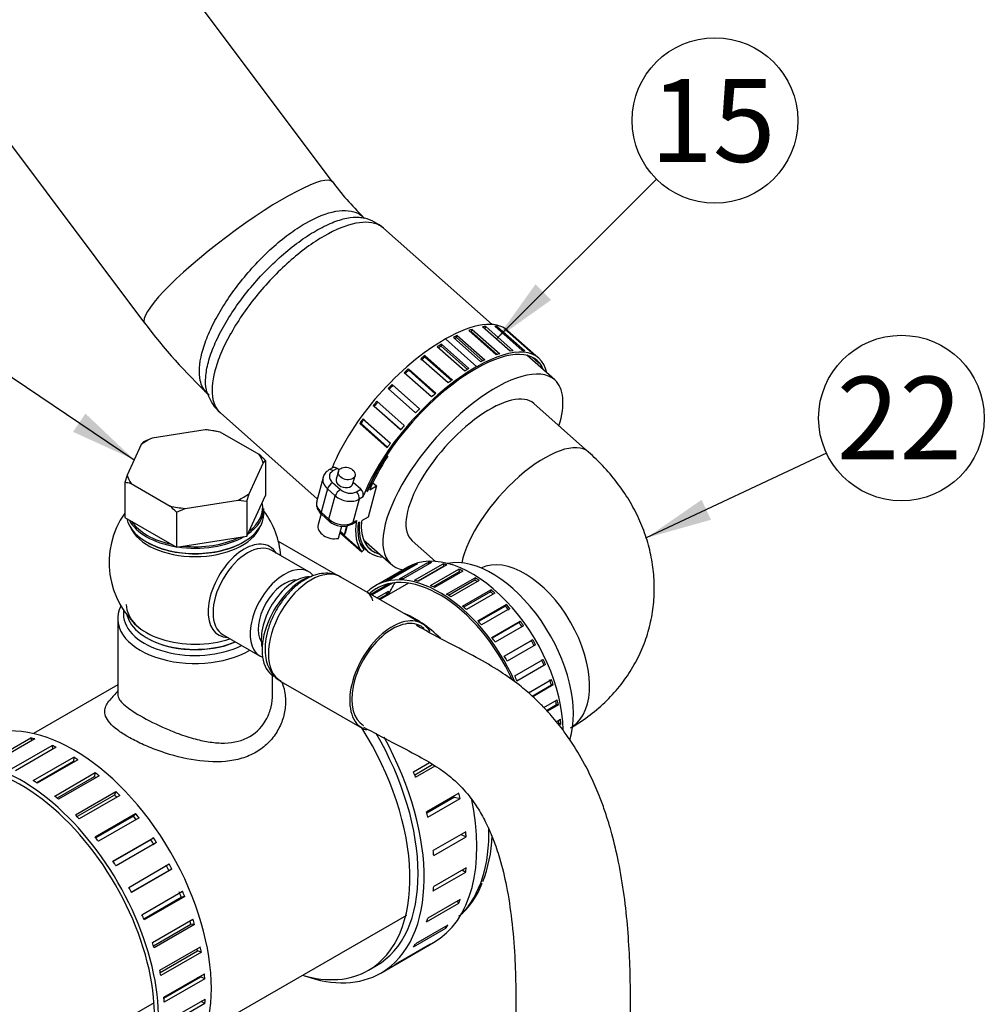
# Model space of a CAD drawing. Units: millimetres. Extents: x 0 to 410, y 0 to 287.
# Drawn here: x 154 to 184, y 87 to 118 of the extents above; entities that cross this region are included whole.
import ezdxf
from ezdxf.enums import TextEntityAlignment as Align

# ---------------------------------------------------------------- set-up
doc = ezdxf.new("R2010")
doc.units = ezdxf.units.MM
for name, color, linetype in [('14712015', 7, 'Continuous'), ('14712031_CAMPANI', 7, 'Continuous'), ('14712035_RACORD_', 7, 'Continuous'), ('14712051_REF_ACE', 7, 'Continuous'), ('15312007_ANULADO', 7, 'Continuous'), ('15312009', 7, 'Continuous'), ('17112019_SOPORTE', 7, 'Continuous'), ('18011020_TUBO_GO', 7, 'Continuous'), ('54082025_ABRAZAD', 7, 'Continuous'), ('54082050_ABRAZAD', 7, 'Continuous'), ('59031017', 7, 'Continuous'), ('ABR-D63-68_54083', 7, 'Continuous'), ('M84501019_TUBO_I', 7, 'Continuous'), ('Predeterminado', 7, 'Continuous')]:
    doc.layers.add(name, color=color, linetype=linetype)
doc.styles.add('SEACAD_Arial', font='arial.ttf')

# ---------------------------------------------------------------- blocks, each defined once
blk = doc.blocks.new('SEANNOT_GROUP41')
at = {"layer": 'Predeterminado', "linetype": 'Continuous'}
blk.add_hatch(color=7, dxfattribs=at).paths.add_polyline_path([(155.765, 104.857), (157.684, 103.981), (156.153, 105.432)])
at = {"layer": 'Predeterminado', "color": 7, "linetype": 'Continuous'}
blk.add_lwpolyline([(138.586, 116.864), (157.684, 103.981)], dxfattribs=at)
blk.add_circle((136.431, 118.318), 2.6, dxfattribs=at)
at = {"layer": 'Predeterminado', "color": 7, "linetype": 'Continuous', "style": 'SEACAD_Arial'}
blk.add_text('20', height=2.6, dxfattribs=at).set_placement((134.396, 119.618), align=Align.TOP_LEFT)
blk = doc.blocks.new('SEANNOT_GROUP49')
at = {"layer": 'Predeterminado', "linetype": 'Continuous'}
blk.add_hatch(color=7, dxfattribs=at).paths.add_polyline_path([(170.28, 109.49), (169.055, 107.774), (170.77, 108.999)])
at = {"layer": 'Predeterminado', "color": 7, "linetype": 'Continuous'}
blk.add_lwpolyline([(174.079, 112.798), (169.055, 107.774)], dxfattribs=at)
blk.add_circle((175.917, 114.637), 2.6, dxfattribs=at)
at = {"layer": 'Predeterminado', "color": 7, "linetype": 'Continuous', "style": 'SEACAD_Arial'}
blk.add_text('15', height=2.6, dxfattribs=at).set_placement((173.883, 115.937), align=Align.TOP_LEFT)
blk = doc.blocks.new('SEANNOT_GROUP50')
at = {"layer": 'Predeterminado', "linetype": 'Continuous'}
blk.add_hatch(color=7, dxfattribs=at).paths.add_polyline_path([(175.497, 102.723), (173.762, 101.524), (175.792, 102.096)])
at = {"layer": 'Predeterminado', "color": 7, "linetype": 'Continuous'}
blk.add_lwpolyline([(179.42, 104.185), (173.762, 101.524)], dxfattribs=at)
blk.add_circle((181.772, 105.292), 2.6, dxfattribs=at)
at = {"layer": 'Predeterminado', "color": 7, "linetype": 'Continuous', "style": 'SEACAD_Arial'}
blk.add_text('22', height=2.6, dxfattribs=at).set_placement((179.738, 106.592), align=Align.TOP_LEFT)
blk = doc.blocks.new('SE6')
at = {"layer": '14712015', "color": 7, "linetype": 'Continuous'}
for p, q in [((159.914, 104.922), (158.247, 104.661)), ((160.184, 104.89), (159.914, 104.922)), ((157.977, 104.546), (157.905, 104.463)), ((158.247, 104.661), (157.977, 104.546)), ((161.606, 104.146), (160.383, 104.85)), ((157.905, 104.463), (157.462, 103.5)), ((161.732, 103.876), (161.804, 103.959)), ((161.804, 103.959), (161.804, 102.857)), ((161.289, 102.913), (161.732, 103.876)), ((157.462, 103.5), (157.39, 103.27)), ((157.39, 103.27), (157.39, 102.168)), ((157.588, 103.23), (158.812, 102.526)), ((159.281, 102.454), (160.947, 102.714)), ((160.947, 102.714), (161.217, 102.683)), ((161.217, 102.683), (161.289, 102.913)), ((161.217, 101.581), (161.804, 102.857)), ((159.01, 102.339), (159.281, 102.454)), ((161.217, 102.683), (161.217, 101.581)), ((157.39, 102.168), (159.01, 101.236)), ((159.01, 102.339), (159.01, 101.236)), ((159.01, 101.236), (161.217, 101.581))]:
    blk.add_line(p, q, dxfattribs=at)
for centre, radius, start, end in [((159.772, 102.365), 2.558, 76.1818, 80.7172), ((157.402, 99.501), 6.265, 45.3617, 47.8581), ((156.977, 100.745), 2.558, 76.1819, 80.7171), ((154.609, 97.881), 6.264, 45.3616, 47.8583)]:
    blk.add_arc(centre, radius, start, end, dxfattribs=at)
for major_axis, start_param, end_param in [((2.16, 0), 1.198708, 1.42363), ((-2.16, 0), -0.895687, -0.670765), ((2.16, 0), 0.151511, 0.376433), ((-2.16, 0), 0.151511, 0.376433), ((2.16, 0), -0.895687, -0.670765), ((-2.16, 0), 1.198708, 1.42363)]:
    blk.add_ellipse((159.597, 103.688), major_axis=major_axis, ratio=0.57735, start_param=start_param, end_param=end_param, dxfattribs=at)
at = {"layer": '14712031_CAMPANI', "color": 7, "linetype": 'Continuous'}
for p, q in [((166.726, 98.831), (164.174, 100.297)), ((162.291, 97.02), (164.842, 95.554))]:
    blk.add_line(p, q, dxfattribs=at)
for centre, major_axis, start_param, end_param in [((163.233, 98.659), (-0.942, -1.639), 3.141593, 6.283185), ((165.784, 97.192), (0.942, 1.639), 0, 3.276438), ((165.784, 97.192), (0.897, 1.561), 0, 3.141593), ((165.784, 97.192), (0.897, 1.561), 6.153986, 6.283185), ((165.784, 97.192), (0.942, 1.639), 5.970091, 6.283185)]:
    blk.add_ellipse(centre, major_axis=major_axis, ratio=0.576095, start_param=start_param, end_param=end_param, dxfattribs=at)
for points, knots in [([(163.052, 100.219), (162.993, 100.183), (162.851, 100.094), (162.607, 99.885), (162.356, 99.595), (162.139, 99.264), (161.967, 98.908), (161.848, 98.541), (161.788, 98.175), (161.793, 97.835), (161.862, 97.535), (161.986, 97.291), (162.14, 97.111), (162.252, 97.052), (162.301, 97.027)], [0, 0, 0, 0, 0.05087, 0.144293, 0.237359, 0.330105, 0.422881, 0.516121, 0.610342, 0.706071, 0.792964, 0.87523, 0.953874, 1, 1, 1, 1]), ([(164.161, 100.294), (164.135, 100.312), (164.045, 100.374), (163.832, 100.419), (163.563, 100.417), (163.293, 100.345), (163.137, 100.265), (163.052, 100.219)], [0, 0, 0, 0, 0.075009, 0.311164, 0.546243, 0.79121, 1, 1, 1, 1])]:
    blk.add_open_spline(points, degree=3, knots=knots, dxfattribs=at)
at = {"layer": '14712035_RACORD_', "color": 7, "linetype": 'Continuous'}
for p, q in [((163.166, 100.462), (162.002, 101.131)), ((160.477, 98.478), (161.641, 97.809))]:
    blk.add_line(p, q, dxfattribs=at)
for start, end in [(144.8302, 230.866), (4.6258, 36.8699)]:
    blk.add_arc((159.597, 100.749), 2.7, start, end, dxfattribs=at)
for centre, major_axis, ratio, start_param, end_param in [((159.597, 102.145), (-2.089, 0), 0.57735, 0.241015, 2.900577), ((161.137, 99.864), (0.799, 1.39), 0.576095, 0, 3.444793), ((161.239, 99.805), (-0.763, -1.326), 0.576095, 3.141593, 6.283185), ((161.137, 99.864), (0.799, 1.39), 0.576095, 5.963395, 6.283185), ((162.403, 99.135), (0.763, 1.326), 0.576095, 0, 3.233184), ((162.403, 99.135), (-0.583, -1.014), 0.576095, 3.432607, 5.992171), ((162.722, 98.952), (0.74, 1.287), 0.576095, 0.320915, 2.577812), ((162.403, 99.135), (0.763, 1.326), 0.576095, 6.078759, 6.283185)]:
    blk.add_ellipse(centre, major_axis=major_axis, ratio=ratio, start_param=start_param, end_param=end_param, dxfattribs=at)
at = {"layer": '14712051_REF_ACE', "color": 7, "linetype": 'Continuous'}
for p, q in [((157.167, 98.985), (157.167, 96.614)), ((162.027, 96.614), (162.027, 97.203)), ((157.167, 96.91), (154.519, 95.381)), ((159.919, 86.028), (166.243, 89.679))]:
    blk.add_line(p, q, dxfattribs=at)
for centre, major_axis, start_param, end_param in [((159.597, 98.985), (2.43, 0), 2.853284, 5.49938), ((159.597, 99.132), (-2.25, 0), 6.197096, 6.283185), ((159.597, 99.132), (-2.25, 0), 0, 2.277479)]:
    blk.add_ellipse(centre, major_axis=major_axis, ratio=0.57735, start_param=start_param, end_param=end_param, dxfattribs=at)
for points, knots in [([(162.308, 97.019), (162.352, 96.917), (162.427, 96.675), (162.449, 96.275), (162.37, 95.843), (162.184, 95.431), (161.901, 95.067), (161.522, 94.78), (161.07, 94.585), (160.398, 94.46), (159.486, 94.521), (158.566, 94.783), (157.913, 95.052), (157.627, 95.199), (157.372, 95.346), (157.142, 95.496), (156.822, 95.789), (156.705, 96.098), (156.83, 96.329), (156.921, 96.433)], [0.0661144, 0.0661144, 0.0661144, 0.0661144, 0.090319, 0.1214261, 0.1533169, 0.1849612, 0.2177523, 0.2501428, 0.2825636, 0.3154882, 0.3788647, 0.4400118, 0.4702255, 0.4999313, 0.5002943, 0.5300541, 0.5603673, 0.6216642, 0.6689385, 0.6689385, 0.6689385, 0.6689385]), ([(157.167, 96.614), (157.167, 96.559), (157.202, 96.459), (157.389, 96.248), (157.835, 95.94), (158.513, 95.601), (159.113, 95.356), (159.583, 95.206), (160.071, 95.102), (160.672, 95.057), (161.366, 95.219), (161.819, 95.723), (161.997, 96.217), (162.027, 96.482), (162.027, 96.614), (162.027, 96.614)], [0.3751858, 0.3751858, 0.3751858, 0.3751858, 0.4109079, 0.43829, 0.5003731, 0.5622592, 0.5895199, 0.6251694, 0.6567609, 0.688271, 0.7502754, 0.8121423, 0.8434931, 0.8751414, 0.8751839, 0.8751839, 0.8751839, 0.8751839])]:
    blk.add_open_spline(points, degree=3, knots=knots, dxfattribs=at)
blk.add_open_spline([(157.167, 96.717), (157.085, 96.622), (157.003, 96.527), (156.921, 96.432)], degree=3, dxfattribs=at)
at = {"layer": '15312007_ANULADO', "color": 7, "linetype": 'Continuous'}
for p, q in [((166.297, 100.102), (165.407, 99.589)), ((165.038, 87.944), (165.293, 88.091))]:
    blk.add_line(p, q, dxfattribs=at)
blk.add_arc((166.25, 91.56), 2.519, 310.3124, 339.6468, dxfattribs=at)
for centre, major_axis, start_param, end_param in [((168.927, 97.464), (1.8, -3.118), 0.482113, 2.941384), ((166.487, 96.055), (-1.8, 3.118), 5.173268, 5.633459), ((161.888, 93.4), (3.15, -5.456), 0, 1.63372), ((164.367, 94.831), (3.15, -5.456), 0.152535, 0.8156), ((164.547, 94.935), (-3.097, 5.365), 3.553473, 3.881835), ((161.888, 93.4), (3.15, -5.456), 5.742086, 6.283185)]:
    blk.add_ellipse(centre, major_axis=major_axis, ratio=0.57735, start_param=start_param, end_param=end_param, dxfattribs=at)
at = {"layer": '15312009', "color": 7, "linetype": 'Continuous'}
for p, q in [((171.951, 104.222), (170.23, 105.748)), ((166.408, 101.438), (167.141, 100.789))]:
    blk.add_line(p, q, dxfattribs=at)
for centre, major_axis, ratio, start_param, end_param in [((170.04, 102.067), (-1.911, -2.155), 0.408248, 3.141902, 5.677067), ((169.945, 98.052), (-1.44, 2.494), 0.57735, 3.185801, 6.238977)]:
    blk.add_ellipse(centre, major_axis=major_axis, ratio=ratio, start_param=start_param, end_param=end_param, dxfattribs=at)
blk.add_open_spline([(171.385, 95.558), (171.535, 95.648), (171.847, 95.84), (172.345, 96.233), (172.82, 96.718), (173.224, 97.254), (173.546, 97.825), (173.786, 98.423), (173.943, 99.04), (174.019, 99.666), (174.014, 100.295), (173.931, 100.92), (173.772, 101.536), (173.537, 102.137), (173.229, 102.719), (172.851, 103.273), (172.415, 103.788), (172.118, 104.068), (171.951, 104.222)], degree=3, knots=[0, 0, 0, 0, 0.046406, 0.114323, 0.181315, 0.246892, 0.311156, 0.374326, 0.436682, 0.498531, 0.560118, 0.621792, 0.683889, 0.746718, 0.810528, 0.87547, 0.941568, 1, 1, 1, 1], dxfattribs=at)
at = {"layer": '17112019_SOPORTE', "color": 7, "linetype": 'Continuous'}
for p, q in [((159.688, 87.689), (159.664, 87.703)), ((158.308, 86.925), (154.218, 84.563))]:
    blk.add_line(p, q, dxfattribs=at)
at = {"layer": '18011020_TUBO_GO', "color": 7, "linetype": 'Continuous'}
for p, q in [((163.913, 112.708), (155.394, 124.063)), ((149.491, 119.634), (158.013, 108.275)), ((168.924, 108.229), (165.514, 111.253)), ((170.887, 106.489), (170.016, 107.261)), ((160.39, 105.452), (163.432, 102.755)), ((164.881, 101.47), (165.752, 100.697))]:
    blk.add_line(p, q, dxfattribs=at)
for centre, radius, start, end in [((170.926, 117.889), 8.719, 216.2903, 225.9819), ((164.598, 110.238), 1.365, 47.9257, 76.7843), ((172.035, 118.787), 17.525, 216.817, 226.7818), ((161.205, 106.427), 1.267, 196.308, 230.0558)]:
    blk.add_arc(centre, radius, start, end, dxfattribs=at)
for centre, major_axis, ratio, start_param, end_param in [((160.963, 110.491), (-2.95, -2.217), 0.167984, 3.141479, 6.283052), ((168.319, 103.593), (2.568, 2.896), 0.408248, 0, 3.39619), ((168.319, 103.593), (2.568, 2.896), 0.408248, 5.551704, 6.283185), ((168.319, 103.593), (1.911, 2.155), 0.408248, 0, 3.141593)]:
    blk.add_ellipse(centre, major_axis=major_axis, ratio=ratio, start_param=start_param, end_param=end_param, dxfattribs=at)
for points, knots in [([(163.057, 111.407), (163.403, 111.606), (163.73, 111.735), (164.296, 111.836), (164.541, 111.81), (164.773, 111.684), (164.819, 111.651), (164.861, 111.612)], [0, 0, 0, 0, 0.0625, 0.0625, 0.125, 0.125, 0.1422903, 0.1422903, 0.1422903, 0.1422903]), ([(159.969, 106.077), (159.865, 106.175), (159.794, 106.31), (159.708, 106.706), (159.727, 107.001), (159.855, 107.499), (159.915, 107.677), (160.065, 108.042), (160.155, 108.23), (160.364, 108.614), (160.483, 108.811), (160.74, 109.197), (160.88, 109.389), (161.181, 109.77), (161.339, 109.953), (161.666, 110.304), (161.837, 110.473), (162.184, 110.787), (162.358, 110.93), (162.708, 111.19), (162.885, 111.307), (163.057, 111.407)], [0.6427965, 0.6427965, 0.6427965, 0.6427965, 0.6875, 0.6875, 0.75, 0.75, 0.78125, 0.78125, 0.8125, 0.8125, 0.84375, 0.84375, 0.875, 0.875, 0.90625, 0.90625, 0.9375, 0.9375, 0.96875, 0.96875, 1, 1, 1, 1]), ([(163.387, 111.174), (163.563, 111.276), (163.733, 111.36), (164.056, 111.492), (164.213, 111.54), (164.501, 111.597), (164.633, 111.607), (164.808, 111.592), (164.862, 111.584), (164.912, 111.571)], [0, 0, 0, 0, 0.03125, 0.03125, 0.0625, 0.0625, 0.09375, 0.09375, 0.1083006, 0.1083006, 0.1083006, 0.1083006]), ([(165.514, 111.252), (165.474, 111.288), (165.43, 111.319), (165.194, 111.444), (164.94, 111.466), (164.35, 111.352), (164.009, 111.216), (163.648, 111.007)], [0.8590703, 0.8590703, 0.8590703, 0.8590703, 0.875, 0.875, 0.9375, 0.9375, 1, 1, 1, 1]), ([(164.918, 111.569), (164.92, 111.569), (164.897, 111.575), (164.885, 111.591), (164.879, 111.598)], [0.209946, 0.209946, 0.209946, 0.209946, 0.7086998, 1, 1, 1, 1]), ([(159.984, 106.065), (159.971, 106.101), (159.961, 106.139), (159.927, 106.296), (159.92, 106.431), (159.941, 106.721), (159.968, 106.879), (160.06, 107.219), (160.123, 107.397), (160.279, 107.766), (160.374, 107.959), (160.593, 108.349), (160.715, 108.545), (160.984, 108.937), (161.133, 109.135), (161.444, 109.515), (161.608, 109.7), (161.951, 110.057), (162.128, 110.227), (162.664, 110.699), (163.033, 110.97), (163.387, 111.174)], [0.676909, 0.676909, 0.676909, 0.676909, 0.6875, 0.6875, 0.71875, 0.71875, 0.75, 0.75, 0.78125, 0.78125, 0.8125, 0.8125, 0.84375, 0.84375, 0.875, 0.875, 0.90625, 0.90625, 0.9375, 0.9375, 1, 1, 1, 1]), ([(163.648, 111.007), (163.467, 110.903), (163.281, 110.781), (162.914, 110.51), (162.73, 110.361), (162.364, 110.036), (162.183, 109.86), (161.837, 109.496), (161.67, 109.306), (161.35, 108.911), (161.202, 108.711), (160.929, 108.309), (160.803, 108.104), (160.581, 107.704), (160.486, 107.509), (160.327, 107.129), (160.263, 106.943), (160.126, 106.424), (160.105, 106.117), (160.196, 105.699), (160.275, 105.555), (160.391, 105.452)], [0, 0, 0, 0, 0.03125, 0.03125, 0.0625, 0.0625, 0.09375, 0.09375, 0.125, 0.125, 0.15625, 0.15625, 0.1875, 0.1875, 0.21875, 0.21875, 0.25, 0.25, 0.3125, 0.3125, 0.3590573, 0.3590573, 0.3590573, 0.3590573]), ([(159.968, 106.078), (159.968, 106.077), (159.978, 106.071), (159.99, 106.048), (159.989, 106.052), (159.989, 106.052)], [0, 0, 0, 0, 0.0153915, 0.6588764, 0.7152515, 0.7152515, 0.7152515, 0.7152515])]:
    blk.add_open_spline(points, degree=3, knots=knots, dxfattribs=at)
blk.add_open_spline([(164.861, 111.612), (164.866, 111.607), (164.871, 111.602), (164.876, 111.597)], degree=3, dxfattribs=at)
at = {"layer": '54082025_ABRAZAD', "color": 7, "linetype": 'Continuous'}
for p, q in [((169.047, 107.274), (168.186, 108.037)), ((168.3, 108.076), (168.268, 108.007)), ((169.081, 107.286), (168.268, 108.007)), ((168.3, 108.076), (169.161, 107.313)), ((169.485, 107.392), (168.624, 108.155)), ((168.725, 108.169), (168.685, 108.101)), ((168.725, 108.169), (169.586, 107.406)), ((169.866, 107.41), (169.006, 108.173)), ((169.09, 108.161), (169.063, 108.122)), ((169.09, 108.161), (169.951, 107.398)), ((170.178, 107.325), (169.317, 108.088)), ((169.382, 108.052), (169.372, 108.039)), ((169.382, 108.052), (170.243, 107.289)), ((170.392, 107.168), (169.408, 108.041)), ((167.462, 107.776), (168.446, 106.904)), ((168.566, 107.059), (167.705, 107.822)), ((167.829, 107.885), (167.807, 107.82)), ((168.629, 107.092), (167.807, 107.82)), ((167.829, 107.885), (168.69, 107.122)), ((168.06, 106.763), (167.199, 107.527)), ((167.329, 107.608), (167.318, 107.55)), ((168.144, 106.817), (167.318, 107.55)), ((167.329, 107.608), (168.189, 106.845)), ((167.54, 106.392), (166.68, 107.155)), ((166.811, 107.256), (166.812, 107.206)), ((166.811, 107.256), (167.672, 106.493)), ((167.642, 106.47), (166.812, 107.206)), ((170.391, 107.014), (170.177, 107.204)), ((170.243, 107.168), (170.347, 107.075)), ((167.022, 105.952), (166.161, 106.715)), ((166.291, 106.832), (166.303, 106.792)), ((166.291, 106.832), (167.152, 106.069)), ((167.135, 106.054), (166.303, 106.792)), ((166.519, 105.456), (165.659, 106.219)), ((165.783, 106.349), (165.806, 106.319)), ((165.783, 106.349), (166.644, 105.585)), ((166.639, 105.581), (165.806, 106.319)), ((165.303, 105.821), (166.164, 105.058)), ((166.049, 104.92), (165.188, 105.683)), ((165.188, 105.683), (165.222, 105.665)), ((165.222, 105.665), (166.055, 104.927)), ((164.866, 105.265), (165.726, 104.502)), ((165.624, 104.359), (164.764, 105.122)), ((164.764, 105.122), (164.806, 105.117)), ((164.806, 105.117), (165.639, 104.379)), ((165.589, 104.095), (165.595, 104.089)), ((165.595, 104.089), (165.642, 104.09)), ((165.607, 104.121), (165.642, 104.09)), ((163.927, 103.737), (163.798, 103.662)), ((164.061, 103.71), (163.921, 103.629)), ((164.095, 103.618), (164.029, 103.372)), ((164.116, 103.662), (164.061, 103.71)), ((163.612, 103.428), (163.415, 102.691)), ((164.551, 103.232), (164.617, 103.478)), ((163.752, 103.068), (163.554, 102.33)), ((163.998, 102.85), (163.752, 103.068)), ((163.912, 103.264), (164.158, 103.046)), ((164.799, 103.056), (164.56, 103.268)), ((164.659, 102.975), (164.799, 103.056)), ((164.987, 102.985), (165.018, 103.003)), ((165.018, 103.003), (165.001, 103.018)), ((165.291, 103.16), (165.027, 102.177)), ((165.083, 103.04), (165.291, 103.16)), ((165.179, 103.259), (165.291, 103.16)), ((163.8, 102.112), (163.998, 102.85)), ((164.749, 102.743), (164.551, 102.006)), ((164.868, 102.812), (164.749, 102.743)), ((163.551, 102.284), (163.46, 101.944)), ((163.554, 102.33), (163.8, 102.112)), ((163.562, 102.269), (163.808, 102.051)), ((164.551, 102.006), (164.662, 102.07)), ((165.027, 102.177), (164.819, 102.057)), ((164.192, 101.881), (164.093, 101.512)), ((164.283, 101.623), (164.36, 101.908)), ((164.329, 101.711), (164.384, 101.914)), ((164.518, 101.959), (164.638, 102.028)), ((164.755, 102.019), (164.712, 101.995)), ((164.764, 101.151), (164.143, 101.701)), ((164.143, 101.699), (164.831, 101.088)), ((164.148, 101.72), (164.72, 101.213)), ((164.153, 101.738), (164.283, 101.623)), ((164.773, 101.367), (164.823, 101.322)), ((164.866, 101.26), (164.788, 101.328)), ((164.802, 101.299), (165.017, 101.108)), ((164.893, 101.154), (164.831, 101.088)), ((164.979, 101.283), (165.135, 101.145)), ((165.072, 101.185), (165.026, 101.226)), ((166.265, 100.604), (165.247, 100.016)), ((165.586, 100.173), (166.477, 100.688)), ((166.58, 100.716), (165.689, 100.201)), ((166.017, 100.242), (166.908, 100.756)), ((167.023, 100.755), (166.132, 100.241)), ((166.477, 100.688), (166.489, 100.663)), ((166.489, 100.193), (167.38, 100.707)), ((167.4, 100.626), (166.602, 100.165)), ((167.503, 100.677), (166.612, 100.163)), ((166.908, 100.756), (166.929, 100.701)), ((166.987, 100.029), (167.878, 100.543)), ((167.38, 100.707), (167.4, 100.626)), ((167.878, 100.543), (167.887, 100.465)), ((167.887, 100.465), (167.068, 99.992)), ((168.005, 100.485), (167.114, 99.97)), ((167.494, 99.756), (168.385, 100.27)), ((168.385, 100.27), (168.383, 100.198)), ((165.114, 99.757), (165.69, 100.09)), ((165.796, 100.108), (165.151, 99.736)), ((165.395, 99.992), (165.258, 99.912)), ((168.383, 100.198), (167.552, 99.718)), ((168.512, 100.185), (167.621, 99.671)), ((165.307, 99.647), (165.672, 99.857)), ((165.622, 99.75), (165.375, 99.608)), ((165.574, 99.801), (165.622, 99.75)), ((167.994, 99.383), (168.885, 99.898)), ((168.872, 99.833), (168.034, 99.349)), ((169.008, 99.79), (168.118, 99.275)), ((168.885, 99.898), (168.872, 99.833)), ((168.472, 98.925), (169.363, 99.439)), ((169.339, 99.385), (168.496, 98.898)), ((169.479, 99.311), (168.588, 98.797)), ((169.363, 99.439), (169.339, 99.385)), ((168.912, 98.396), (169.803, 98.91)), ((169.77, 98.867), (168.925, 98.379)), ((169.908, 98.766), (169.017, 98.251)), ((169.803, 98.91), (169.77, 98.867)), ((169.303, 97.812), (170.194, 98.327)), ((170.152, 98.297), (169.306, 97.808)), ((170.285, 98.171), (169.394, 97.657)), ((170.194, 98.327), (170.152, 98.297)), ((169.633, 97.194), (170.524, 97.708)), ((169.702, 97.041), (170.547, 97.529)), ((170.598, 97.546), (169.707, 97.031)), ((170.598, 97.546), (170.547, 97.529)), ((170.061, 96.656), (170.784, 97.073)), ((170.176, 96.556), (170.782, 96.906)), ((170.838, 96.909), (170.197, 96.538)), ((170.838, 96.909), (170.782, 96.906)), ((170.546, 96.197), (170.967, 96.44)), ((170.627, 96.109), (170.94, 96.291)), ((171.001, 96.279), (170.655, 96.079)), ((171.001, 96.279), (170.94, 96.291)), ((170.935, 95.75), (171.069, 95.828)), ((171.082, 95.674), (171.018, 95.7)), ((171.082, 95.674), (171.023, 95.64))]:
    blk.add_line(p, q, dxfattribs=at)
for centre, radius, start, end in [((164.638, 102.879), 0.239, 343.6597, 47.8133), ((164.231, 102.53), 0.639, 228.5537, 296.6333)]:
    blk.add_arc(centre, radius, start, end, dxfattribs=at)
for centre, major_axis, ratio, start_param, end_param in [((166.721, 105.01), (-2.687, -3.03), 0.408248, 3.141593, 4.02767), ((166.782, 104.956), (2.687, 3.03), 0.408248, 0.600538, 0.644986), ((166.782, 104.956), (2.627, 2.963), 0.408248, 0.599998, 0.614139), ((166.782, 104.956), (2.687, 3.03), 0.408248, 0.422828, 0.467277), ((166.782, 104.956), (2.687, 3.03), 0.408248, 0.244571, 0.289021), ((166.782, 104.956), (2.687, 3.03), 0.408248, 0.06588, 0.110332), ((166.643, 104.941), (-2.716, -3.063), 0.408248, 4.003227, 5.44386), ((166.782, 104.956), (2.687, 3.03), 0.408248, 0.777604, 0.822052), ((166.782, 104.956), (2.627, 2.963), 0.408248, 0.777122, 0.800719), ((166.704, 104.886), (2.716, 3.063), 0.408248, 0.928898, 0.972886), ((166.704, 104.886), (2.656, 2.995), 0.408248, 0.927898, 0.957498), ((167.705, 104.138), (-2.627, -2.963), 0.408248, 2.927986, 4.02767), ((167.705, 104.138), (-2.687, -3.03), 0.408248, 2.842335, 4.02767), ((167.643, 104.193), (2.687, 3.03), 0.408248, 0.422828, 0.467277), ((167.643, 104.193), (2.687, 3.03), 0.408248, 0.244571, 0.289021), ((166.704, 104.886), (2.716, 3.063), 0.408248, 1.10343, 1.147419), ((166.704, 104.886), (2.656, 2.995), 0.408248, 1.102431, 1.147409), ((167.643, 104.193), (2.687, 3.03), 0.408248, 0.777604, 0.822052), ((167.643, 104.193), (2.687, 3.03), 0.408248, 0.600538, 0.644986), ((167.643, 104.193), (2.687, 3.03), 0.408248, 0.06588, 0.110332), ((167.643, 104.193), (2.627, 2.963), 0.408248, -0.114012, -0.068546), ((167.626, 104.069), (-2.716, -3.063), 0.408248, 4.003227, 5.455774), ((167.626, 104.069), (2.656, 2.995), 0.408248, 0.861085, 2.265342), ((166.704, 104.886), (2.716, 3.063), 0.408248, 1.277963, 1.321952), ((166.704, 104.886), (2.656, 2.995), 0.408248, 1.276965, 1.321943), ((167.565, 104.123), (2.716, 3.063), 0.408248, 0.928898, 0.972886), ((167.565, 104.123), (2.716, 3.063), 0.408248, 1.10343, 1.147419), ((166.704, 104.886), (2.716, 3.063), 0.408248, 1.452496, 1.496485), ((166.704, 104.886), (2.656, 2.995), 0.408248, 1.451499, 1.496477), ((166.704, 104.886), (-2.716, -3.063), 0.408248, -1.514563, -1.470575), ((166.704, 104.886), (-2.656, -2.995), 0.408248, -1.51556, -1.470582), ((167.565, 104.123), (2.716, 3.063), 0.408248, 1.277963, 1.321952), ((167.565, 104.123), (2.716, 3.063), 0.408248, 1.452496, 1.496485), ((166.704, 104.886), (-2.716, -3.063), 0.408248, -1.34003, -1.296042), ((166.704, 104.886), (-2.656, -2.995), 0.408248, -1.341027, -1.296049), ((167.565, 104.123), (-2.716, -3.063), 0.408248, -1.514563, -1.470575), ((167.565, 104.123), (-2.716, -3.063), 0.408248, -1.34003, -1.296042), ((167.705, 104.138), (-2.687, -3.03), 0.408248, -1.208318, -0.863447), ((167.705, 104.138), (-2.627, -2.963), 0.408248, -1.208318, -0.867554), ((163.888, 103.506), (0.09, -0.156), 0.57735, 2.094395, 3.142447), ((164.167, 103.411), (0.348, -0.093), 0.707107, 2.526113, 4.096909), ((164.134, 103.288), (0.522, -0.14), 0.707107, 3.150498, 4.096909), ((164.29, 103.302), (-0.261, 0.07), 0.707107, 0, 3.141593), ((163.879, 103.141), (-0.119, -0.135), 0.408248, 4.02767, 5.598466), ((164.125, 102.923), (-0.119, -0.135), 0.408248, 4.02767, 5.598466), ((164.413, 103.193), (-0.348, 0.093), 0.707107, 0.955317, 2.526113), ((163.936, 102.551), (0.522, -0.14), 0.707107, 3.141593, 4.096909), ((164.38, 103.07), (0.522, -0.14), 0.707107, 4.096909, 5.667706), ((164.626, 102.852), (0.09, -0.156), 0.57735, 0.523599, 2.094395), ((163.682, 102.404), (0.119, 0.135), 0.408248, 2.456873, 3.141593), ((164.026, 102.319), (-0.435, 0.116), 0.707107, 0.81236, 1.098273), ((163.928, 102.186), (0.119, 0.135), 0.408248, 2.456873, 3.142365), ((164.182, 102.333), (-0.522, 0.14), 0.707107, 0.955317, 2.526113), ((167.626, 104.069), (-2.716, -3.063), 0.408248, 5.720404, 6.215049), ((163.895, 101.827), (0.435, -0.116), 0.707107, 3.141593, 5.364356), ((164.428, 102.115), (-0.09, 0.156), 0.57735, 3.141931, 3.665191), ((167.626, 104.069), (-2.656, -2.995), 0.408248, 5.768623, 6.215053), ((167.705, 104.138), (-2.687, -3.03), 0.408248, -0.505991, 0.299258), ((167.705, 104.138), (-2.627, -2.963), 0.408248, -0.501884, 0.213607), ((163.895, 101.827), (-0.435, 0.116), 0.707107, 2.832155, 3.141593), ((167.565, 104.123), (-2.716, -3.063), 0.408248, -0.1183, -0.074311), ((167.643, 104.193), (-2.687, -3.03), 0.408248, -0.124434, -0.079968), ((167.643, 104.193), (-2.627, -2.963), 0.408248, 0.044377, 0.089861), ((168.29, 97.096), (2.025, -3.507), 0.57735, 0.801423, 3.141593), ((168.227, 97.06), (-2.025, 3.507), 0.57735, -0.172558, -0.128089), ((168.227, 97.06), (-2.025, 3.507), 0.57735, -0.351403, -0.306927), ((168.227, 97.06), (-2.025, 3.507), 0.57735, -0.529869, -0.485387), ((168.227, 97.06), (-2.025, 3.507), 0.57735, -0.707835, -0.663346), ((167.272, 96.509), (2.025, -3.507), 0.57735, 1.389437, 3.282355), ((167.272, 96.509), (1.98, -3.429), 0.57735, 1.408391, 3.267731), ((167.336, 96.545), (-2.025, 3.507), 0.57735, -0.351403, -0.306927), ((168.227, 97.06), (-1.98, 3.429), 0.57735, -0.681694, -0.663808), ((168.227, 97.06), (-2.025, 3.507), 0.57735, -0.885197, -0.840703), ((167.336, 96.545), (-1.98, 3.429), 0.57735, 0.005431, 0.050906), ((167.336, 96.545), (-2.025, 3.507), 0.57735, -0.172558, -0.128089), ((168.29, 97.096), (1.98, -3.429), 0.57735, 3.401644, 3.571292), ((167.336, 96.545), (-2.025, 3.507), 0.57735, -0.529869, -0.485387), ((167.336, 96.545), (-2.025, 3.507), 0.57735, -0.707835, -0.663346), ((168.227, 97.06), (-1.98, 3.429), 0.57735, -0.866462, -0.841229), ((168.227, 97.06), (-1.98, 3.429), 0.57735, 0.364019, 0.409484), ((167.336, 96.545), (-2.025, 3.507), 0.57735, -0.885197, -0.840703), ((168.227, 97.06), (-1.98, 3.429), 0.57735, -1.049142, -1.017944), ((168.227, 97.06), (-2.025, 3.507), 0.57735, -1.061868, -1.01737), ((167.336, 96.545), (-2.025, 3.507), 0.57735, -1.061868, -1.01737), ((168.227, 97.06), (-1.98, 3.429), 0.57735, -1.239404, -1.193889), ((168.227, 97.06), (-2.025, 3.507), 0.57735, -1.237784, -1.193283), ((167.336, 96.545), (-2.025, 3.507), 0.57735, -1.237784, -1.193283), ((168.227, 97.06), (-1.98, 3.429), 0.57735, -1.414535, -1.369019), ((168.227, 97.06), (-2.025, 3.507), 0.57735, -1.412902, -1.368399), ((167.336, 96.545), (-2.025, 3.507), 0.57735, -1.412902, -1.368399), ((168.227, 97.06), (1.98, -3.429), 0.57735, 1.552761, 1.598277), ((168.227, 97.06), (-2.025, 3.507), 0.57735, 4.695982, 4.740484), ((167.336, 96.545), (2.025, -3.507), 0.57735, 1.554389, 1.598891), ((168.227, 97.06), (1.98, -3.429), 0.57735, 1.379291, 1.424805), ((168.227, 97.06), (2.025, -3.507), 0.57735, 1.380896, 1.425395), ((167.336, 96.545), (2.025, -3.507), 0.57735, 1.380896, 1.425395), ((168.227, 97.06), (1.98, -3.429), 0.57735, 1.206616, 1.252126), ((168.227, 97.06), (2.025, -3.507), 0.57735, 1.208179, 1.252675), ((168.227, 97.06), (1.98, -3.429), 0.57735, 1.034679, 1.06851), ((168.227, 97.06), (2.025, -3.507), 0.57735, 1.036184, 1.080675), ((168.227, 97.06), (1.98, -3.429), 0.57735, 0.863401, 0.891502), ((168.227, 97.06), (2.025, -3.507), 0.57735, 0.864834, 0.909319)]:
    blk.add_ellipse(centre, major_axis=major_axis, ratio=ratio, start_param=start_param, end_param=end_param, dxfattribs=at)
blk.add_ellipse((164.356, 103.548), major_axis=(0.261, -0.07), ratio=0.707107, dxfattribs=at)
for points, knots in [([(163.798, 103.662), (163.762, 103.638), (163.695, 103.59), (163.626, 103.498), (163.619, 103.438), (163.618, 103.422)], [0, 0, 0, 0, 0.378908, 0.861068, 1, 1, 1, 1]), ([(163.927, 103.737), (163.936, 103.742), (163.947, 103.746), (163.99, 103.752), (164.028, 103.739), (164.061, 103.71)], [0.3347401, 0.3347401, 0.3347401, 0.3347401, 0.5, 0.5, 1, 1, 1, 1]), ([(163.42, 102.684), (163.41, 102.643), (163.393, 102.562), (163.439, 102.405), (163.512, 102.322), (163.562, 102.269)], [0, 0, 0, 0, 0.254642, 0.581958, 1, 1, 1, 1]), ([(164.662, 102.07), (164.66, 102.055), (164.655, 102.043), (164.644, 102.032), (164.641, 102.03), (164.638, 102.028)], [0, 0, 0, 0, 0.25, 0.25, 0.3343937, 0.3343937, 0.3343937, 0.3343937])]:
    blk.add_open_spline(points, degree=3, knots=knots, dxfattribs=at)
at = {"layer": '54082050_ABRAZAD', "color": 7, "linetype": 'Continuous'}
for p, q in [((164.067, 100.346), (162.213, 101.416)), ((166.959, 94.465), (166.452, 94.172)), ((167.061, 94.403), (166.49, 94.074)), ((166.516, 94.008), (167.129, 94.362)), ((167.877, 93.507), (166.859, 92.919)), ((167.735, 93.381), (166.869, 92.881)), ((166.899, 92.756), (167.917, 93.344)), ((167.735, 93.381), (167.917, 93.344)), ((168.092, 92.289), (167.074, 91.701)), ((167.949, 92.206), (168.106, 92.135)), ((167.087, 91.547), (168.106, 92.135)), ((167.074, 90.434), (168.092, 91.021)), ((168.106, 91.16), (167.087, 90.572)), ((167.99, 91.093), (168.092, 91.021)), ((166.859, 89.464), (167.877, 90.052)), ((167.917, 90.169), (166.899, 89.581)), ((167.816, 90.111), (167.877, 90.052)), ((166.452, 88.681), (167.47, 89.269)), ((167.534, 89.359), (166.516, 88.771)), ((167.441, 89.306), (167.47, 89.269)), ((165.428, 87.857), (167.082, 88.813)), ((165.871, 88.119), (166.889, 88.706)), ((166.974, 88.766), (165.956, 88.179)), ((166.884, 88.714), (166.889, 88.706))]:
    blk.add_line(p, q, dxfattribs=at)
for centre, major_axis, start_param, end_param in [((164.561, 99.022), (0.45, 0.779), 5.724756, 6.283185), ((162.143, 93.547), (-3.15, 5.456), 3.141593, 4.71603), ((162.143, 93.547), (3.285, -5.69), 0, 1.539875), ((162.461, 93.731), (3.285, -5.69), 1.295298, 1.322696), ((163.479, 94.319), (3.285, -5.69), 1.085858, 1.113256), ((163.797, 94.502), (3.285, -5.69), 0, 1.05589), ((162.461, 93.731), (3.285, -5.69), 1.085858, 1.113256), ((163.479, 94.319), (3.285, -5.69), 0.876419, 0.903817), ((162.461, 93.731), (3.285, -5.69), 0.876419, 0.903817), ((163.479, 94.319), (3.285, -5.69), 0.666979, 0.694377), ((162.461, 93.731), (3.285, -5.69), 0.666979, 0.694377), ((163.479, 94.319), (3.285, -5.69), 0.45754, 0.484938), ((162.461, 93.731), (3.285, -5.69), 0.45754, 0.484938), ((163.479, 94.319), (3.285, -5.69), 0.2481, 0.275498), ((162.461, 93.731), (3.285, -5.69), 0.2481, 0.275498), ((163.479, 94.319), (3.285, -5.69), 0.038661, 0.066059), ((162.461, 93.731), (3.285, -5.69), 0.038661, 0.066059), ((162.143, 93.547), (3.285, -5.69), 5.690996, 6.283185)]:
    blk.add_ellipse(centre, major_axis=major_axis, ratio=0.57735, start_param=start_param, end_param=end_param, dxfattribs=at)
at = {"layer": '59031017', "color": 7, "linetype": 'Continuous'}
blk.add_line((161.757, 102.284), (161.757, 102.446), dxfattribs=at)
for centre, major_axis, start_param, end_param in [((159.597, 102.446), (2.16, 0), 5.579585, 6.283185), ((159.597, 102.475), (-2.124, 0), 2.490921, 3.27301), ((159.597, 102.284), (-2.16, 0), 0.123062, 3.141593), ((159.597, 102.446), (2.16, 0), 3.432307, 4.42602), ((159.597, 102.475), (-2.124, 0), 0.362406, 1.212735), ((159.597, 102.446), (2.16, 0), 4.451653, 5.501068), ((159.597, 102.475), (-2.124, 0), 1.391323, 2.278213), ((159.597, 102.255), (2.124, 0), 3.918552, 5.506226), ((159.597, 99.433), (2.16, 0), 3.141593, 5.241729), ((159.597, 99.272), (-2.16, 0), 0.136158, 2.194125), ((159.597, 99.242), (2.124, 0), 3.918551, 5.350109)]:
    blk.add_ellipse(centre, major_axis=major_axis, ratio=0.57735, start_param=start_param, end_param=end_param, dxfattribs=at)
at = {"layer": 'ABR-D63-68_54083', "color": 7, "linetype": 'Continuous'}
for p, q in [((153.169, 94.508), (154.441, 95.243)), ((154.565, 95.209), (153.292, 94.474)), ((153.835, 94.271), (155.108, 95.006)), ((154.441, 95.243), (154.46, 95.148)), ((155.108, 95.006), (155.119, 94.88)), ((155.235, 94.947), (153.962, 94.212)), ((154.514, 93.905), (155.787, 94.639)), ((155.779, 94.497), (154.627, 93.832)), ((155.914, 94.557), (154.641, 93.822)), ((155.787, 94.639), (155.779, 94.497)), ((155.188, 93.418), (156.461, 94.153)), ((156.585, 94.049), (155.312, 93.315)), ((156.461, 94.153), (156.433, 94.025)), ((156.433, 94.025), (155.268, 93.352)), ((155.84, 92.824), (157.113, 93.558)), ((157.067, 93.448), (155.892, 92.77)), ((157.231, 93.436), (155.959, 92.701)), ((157.113, 93.558), (157.067, 93.448)), ((156.455, 92.136), (157.728, 92.87)), ((157.728, 92.87), (157.663, 92.781)), ((157.663, 92.781), (156.484, 92.1)), ((157.837, 92.733), (156.565, 91.998)), ((157.017, 91.371), (158.29, 92.106)), ((158.209, 92.039), (157.027, 91.356)), ((158.388, 91.956), (157.115, 91.221)), ((158.29, 92.106), (158.209, 92.039)), ((157.513, 90.549), (158.785, 91.284)), ((157.592, 90.399), (158.775, 91.082)), ((158.87, 91.125), (157.597, 90.39)), ((158.87, 91.125), (158.775, 91.082)), ((157.929, 89.689), (159.202, 90.424)), ((157.983, 89.562), (159.163, 90.243)), ((159.271, 90.261), (157.998, 89.526)), ((159.271, 90.261), (159.163, 90.243)), ((158.257, 88.813), (159.53, 89.548)), ((158.288, 88.714), (159.464, 89.392)), ((159.581, 89.384), (159.464, 89.392)), ((159.581, 89.384), (158.308, 88.649)), ((158.488, 87.943), (159.761, 88.677)), ((158.502, 87.876), (159.67, 88.551)), ((159.793, 88.517), (158.52, 87.782)), ((159.793, 88.517), (159.67, 88.551)), ((158.616, 87.099), (159.889, 87.833)), ((158.618, 87.071), (159.774, 87.739)), ((159.901, 87.68), (158.628, 86.945)), ((159.901, 87.68), (159.774, 87.739)), ((158.638, 86.302), (159.911, 87.037)), ((159.903, 86.895), (159.79, 86.967)), ((159.903, 86.895), (158.63, 86.16))]:
    blk.add_line(p, q, dxfattribs=at)
for centre, major_axis, start_param, end_param in [((155.779, 89.873), (-3.06, 5.3), 3.141593, 6.283185), ((154.124, 88.918), (-3.06, 5.3), 2.969883, 6.773143), ((155.588, 89.763), (-3.06, 5.3), -0.546646, -0.517233), ((155.588, 89.763), (-3.06, 5.3), -0.703726, -0.674313), ((154.124, 88.918), (2.97, -5.144), -0.4297, 3.571292), ((155.588, 89.763), (-3.06, 5.3), -0.860805, -0.831392), ((155.588, 89.763), (-3.06, 5.3), -1.017885, -0.988472), ((154.315, 89.028), (-3.06, 5.3), -0.860805, -0.831392), ((155.588, 89.763), (-2.97, 5.144), -0.999074, -0.988093), ((154.315, 89.028), (-3.06, 5.3), -1.017885, -0.988472), ((155.588, 89.763), (-2.97, 5.144), -1.162267, -1.145173), ((155.588, 89.763), (-3.06, 5.3), -1.174965, -1.145552), ((154.315, 89.028), (-3.06, 5.3), -1.174965, -1.145552), ((155.588, 89.763), (-3.06, 5.3), -1.332044, -1.302631), ((155.588, 89.763), (-2.97, 5.144), -1.324662, -1.302252), ((154.315, 89.028), (-3.06, 5.3), -1.332044, -1.302631), ((155.588, 89.763), (-2.97, 5.144), -1.489636, -1.459332), ((155.588, 89.763), (-3.06, 5.3), -1.489124, -1.459711), ((154.315, 89.028), (-3.06, 5.3), -1.489124, -1.459711), ((155.588, 89.763), (3.06, -5.3), 1.495389, 1.524802), ((155.588, 89.763), (2.97, -5.144), 1.494877, 1.525181), ((154.315, 89.028), (3.06, -5.3), 1.495389, 1.524802), ((155.588, 89.763), (2.97, -5.144), 1.337797, 1.368102), ((155.588, 89.763), (3.06, -5.3), 1.33831, 1.367722), ((154.315, 89.028), (3.06, -5.3), 1.33831, 1.367722), ((155.588, 89.763), (2.97, -5.144), 1.180718, 1.199206), ((155.588, 89.763), (3.06, -5.3), 1.18123, 1.210643), ((154.315, 89.028), (3.06, -5.3), 1.18123, 1.210643), ((155.588, 89.763), (2.97, -5.144), 1.023638, 1.036238), ((155.588, 89.763), (3.06, -5.3), 1.02415, 1.053563), ((154.315, 89.028), (3.06, -5.3), 1.02415, 1.053563), ((155.588, 89.763), (3.06, -5.3), 0.867071, 0.896483), ((154.315, 89.028), (3.06, -5.3), 0.867071, 0.896483), ((155.588, 89.763), (3.06, -5.3), 0.709991, 0.739404)]:
    blk.add_ellipse(centre, major_axis=major_axis, ratio=0.57735, start_param=start_param, end_param=end_param, dxfattribs=at)
at = {"layer": 'M84501019_TUBO_I', "color": 7, "linetype": 'Continuous'}
blk.add_ellipse((162.97, 98.735), major_axis=(0.901, 1.558), ratio=0.576279, start_param=0.633993, end_param=3.137731, dxfattribs=at)
for points, knots in [([(163.163, 46.75), (163.438, 46.853), (163.956, 47.068), (164.657, 47.437), (165.227, 47.799), (165.673, 48.124), (166.051, 48.43), (166.522, 48.851), (167.111, 49.459), (167.723, 50.228), (168.221, 50.971), (168.591, 51.6), (168.906, 52.198), (169.215, 52.849), (169.549, 53.642), (169.899, 54.6), (170.299, 55.878), (170.686, 57.405), (171.024, 59.081), (171.283, 60.648), (171.495, 62.179), (171.68, 63.766), (171.851, 65.49), (172.004, 67.295), (172.138, 69.096), (172.282, 71.224), (172.438, 73.696), (172.621, 76.551), (172.822, 79.424), (173.062, 82.312), (173.234, 84.897), (173.283, 87.212), (173.224, 88.891), (173.077, 90.282), (172.913, 91.28), (172.708, 92.159), (172.504, 92.834), (172.296, 93.411), (172.042, 94.01), (171.676, 94.717), (171.237, 95.388), (170.83, 95.895), (170.509, 96.242), (170.195, 96.55), (169.786, 96.904), (169.211, 97.318), (168.487, 97.746), (167.64, 98.185), (166.981, 98.535), (166.602, 98.742), (166.542, 98.775)], [0.0485929, 0.0485929, 0.0485929, 0.0485929, 0.0663119, 0.0825712, 0.0956613, 0.1057606, 0.1140486, 0.1227012, 0.1409203, 0.1604825, 0.175526, 0.1879227, 0.1982373, 0.2102092, 0.2246092, 0.2415032, 0.2606423, 0.2896431, 0.316307, 0.3405146, 0.3630539, 0.387454, 0.4136921, 0.4422047, 0.4702081, 0.4963715, 0.540164, 0.5847784, 0.6306275, 0.6774977, 0.7258588, 0.7561985, 0.787138, 0.8026264, 0.8177001, 0.8301981, 0.8399662, 0.8460678, 0.8545441, 0.8655287, 0.876871, 0.885399, 0.8910043, 0.8956715, 0.9031383, 0.9135797, 0.9266924, 0.942117, 0.9592363, 0.962419, 0.962419, 0.962419, 0.962419]), ([(164.887, 95.583), (165.191, 95.418), (165.768, 95.113), (166.556, 94.711), (167.189, 94.345), (167.645, 94.006), (167.96, 93.704), (168.182, 93.446), (168.35, 93.22), (168.538, 92.933), (168.752, 92.543), (168.974, 92.03), (169.197, 91.364), (169.397, 90.517), (169.551, 89.486), (169.665, 88.065), (169.678, 86.289), (169.584, 84.191), (169.428, 82.062), (169.254, 79.927), (169.083, 77.583), (168.915, 75.039), (168.744, 72.312), (168.592, 69.99), (168.454, 68.094), (168.335, 66.62), (168.211, 65.246), (168.083, 64.011), (167.959, 62.943), (167.828, 61.934), (167.673, 60.878), (167.479, 59.727), (167.247, 58.559), (166.946, 57.279), (166.555, 55.918), (166.048, 54.552), (165.485, 53.388), (164.954, 52.542), (164.479, 51.93), (164.05, 51.467), (163.662, 51.121), (163.282, 50.832), (162.887, 50.574), (162.451, 50.342), (162.142, 50.21), (162.006, 50.156)], [0.0452794, 0.0452794, 0.0452794, 0.0452794, 0.0636488, 0.0805682, 0.0933705, 0.1021813, 0.1086217, 0.1135096, 0.1172994, 0.1208711, 0.1280932, 0.1359906, 0.1451075, 0.159496, 0.1766646, 0.1961609, 0.2319773, 0.2701089, 0.3089343, 0.3471302, 0.3845563, 0.4324068, 0.4789183, 0.5238571, 0.5498469, 0.574626, 0.5982219, 0.6193572, 0.6374035, 0.6528422, 0.6713703, 0.6924384, 0.7136121, 0.7344272, 0.7635299, 0.7925143, 0.8200322, 0.8445746, 0.8602551, 0.876031, 0.8925407, 0.9024987, 0.9151589, 0.9307491, 0.9425904, 0.9425904, 0.9425904, 0.9425904]), ([(157.202, 67.593), (157.201, 68.027), (157.197, 68.82), (157.187, 69.917), (157.169, 70.898), (157.143, 71.834), (157.093, 73.059), (156.999, 74.584), (156.816, 76.428), (156.545, 78.229), (156.169, 79.975), (155.754, 81.376), (155.327, 82.484), (154.973, 83.266), (154.594, 83.976), (154.081, 84.801), (153.56, 85.478), (153.033, 86.038), (152.634, 86.417), (152.063, 86.887), (151.291, 87.389), (150.347, 87.886), (149.587, 88.294), (149.137, 88.546), (149.044, 88.599)], [0.1147811, 0.1147811, 0.1147811, 0.1147811, 0.1603599, 0.1992119, 0.2318808, 0.2651976, 0.2991093, 0.3620168, 0.4259312, 0.489946, 0.5441559, 0.5981546, 0.624961, 0.6502601, 0.6733534, 0.6945156, 0.7337272, 0.7464622, 0.7619225, 0.7829256, 0.8153913, 0.8538079, 0.8964671, 0.9075848, 0.9075848, 0.9075848, 0.9075848])]:
    blk.add_open_spline(points, degree=3, knots=knots, dxfattribs=at)

msp = doc.modelspace()

# ---------------------------------------------------------------- block references
at = {"layer": 'Predeterminado'}
for name in ['SE6', 'SEANNOT_GROUP41', 'SEANNOT_GROUP49', 'SEANNOT_GROUP50']:
    msp.add_blockref(name, (0, 0), dxfattribs=at)

doc.saveas('drawing.dxf')
